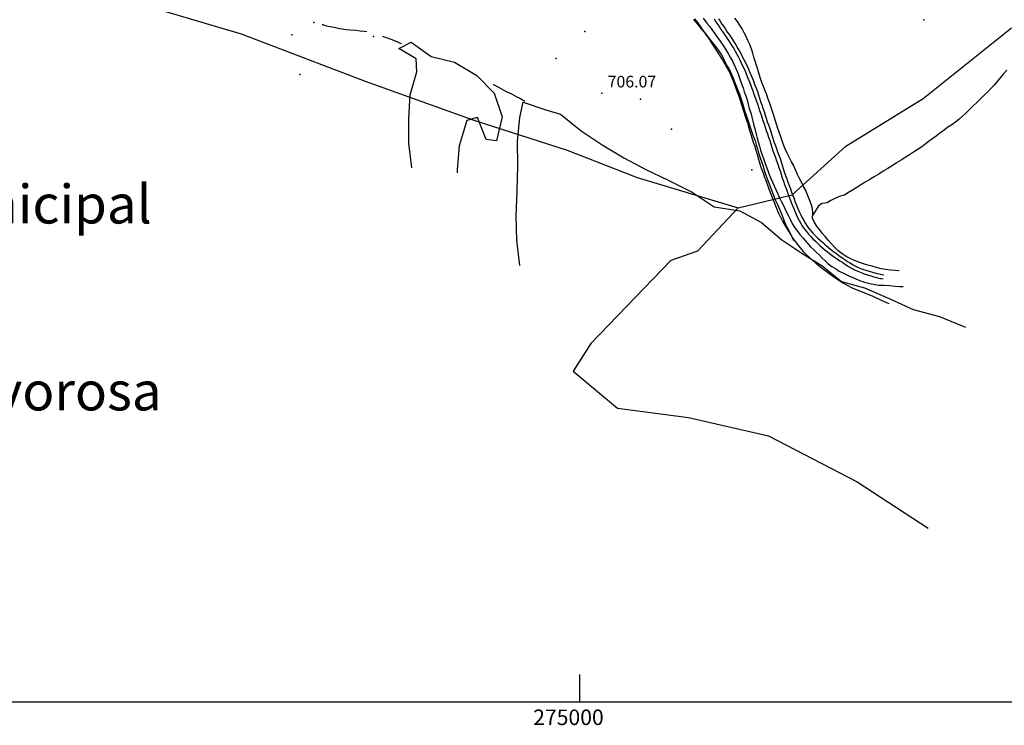
# Model space of a CAD drawing. Extents: x 273425 to 277057, y 4648985 to 4651515.
# Drawn here: x 274640 to 275273, y 4648985 to 4649439 of the extents above; entities that cross this region are included whole.
import ezdxf

# ---------------------------------------------------------------- set-up
doc = ezdxf.new("R2010")
doc.units = 0
for name, color, linetype in [('010101', 7, 'CONTINUOUS'), ('020200', 10, 'CONTINUOUS'), ('028112', 7, 'CONTINUOUS'), ('060402', 2, 'CONTINUOUS'), ('120500', 3, 'CONTINUOUS'), ('160209', 7, 'CONTINUOUS'), ('167202', 3, 'CONTINUOUS'), ('168153', 3, 'CONTINUOUS'), ('189102', 7, 'CONTINUOUS'), ('HOJAS', 7, 'CONTINUOUS')]:
    doc.layers.add(name, color=color, linetype=linetype)

msp = doc.modelspace()

# ---------------------------------------------------------------- linework, layer by layer
at = {"layer": '010101'}
for points in [[(274281.94, 4649699.73), (274320.89, 4649664.79), (274394.3, 4649606.58), (274466.68, 4649553.49), (274580.06, 4649507.31), (274700.73, 4649454.41), (274782.14, 4649430.12), (274861.97, 4649399.54), (274931.91, 4649374.53), (274991.95, 4649355.09), (275036.85, 4649337.65), (275101.96, 4649317.96), (275136.68, 4649326.44), (275171.24, 4649357.79), (275221.02, 4649388.4), (275277.88, 4649433.91)], [(275101.96, 4649317.96), (275075.78, 4649290.11), (275058.64, 4649284.17), (275030.08, 4649254.45), (275007.23, 4649230.67), (274995.81, 4649212.84), (275024.37, 4649189.07), (275070.06, 4649183.12), (275121.47, 4649171.24), (275178.59, 4649141.52), (275224.29, 4649111.8)]]:
    msp.add_lwpolyline(points, dxfattribs=at)
at = {"layer": '020200'}
msp.add_lwpolyline([(275073.85, 4649439.71), (275075.71, 4649437.35), (275080.14, 4649431.21), (275082.57, 4649427.5), (275083.42, 4649426.35), (275084.14, 4649425.07), (275085, 4649423.92), (275085.85, 4649422.64), (275092.14, 4649413), (275092.78, 4649411.71), (275093.57, 4649410.42), (275094.92, 4649407.92), (275096.28, 4649405.28), (275098.64, 4649399.85), (275101.28, 4649392.78), (275101.92, 4649391.28), (275104.42, 4649383.85), (275104.85, 4649382.35), (275107.21, 4649375.14), (275108.07, 4649372.35), (275108.42, 4649370.92), (275109.71, 4649366.71), (275110.21, 4649365.35), (275111.92, 4649359.64), (275112.42, 4649358.21), (275113.78, 4649353.78), (275114.57, 4649350.78), (275116.42, 4649344.92), (275117.42, 4649342), (275118, 4649340.57), (275119, 4649337.57), (275119.57, 4649336.28), (275122.64, 4649327.85), (275123.28, 4649326.42), (275124.85, 4649322.14), (275126.07, 4649319.28), (275127.78, 4649315), (275130.57, 4649309.42), (275132.85, 4649305.28), (275133.64, 4649304.07), (275136, 4649300.14), (275136.78, 4649299), (275140.14, 4649294.35), (275143.85, 4649290), (275145.78, 4649288), (275149.92, 4649284.21), (275152, 4649282.42), (275156.21, 4649279.07), (275163.5, 4649273.64), (275169.42, 4649269.71), (275171.35, 4649268.57), (275175.42, 4649266.5), (275188.64, 4649261.14), (275194.42, 4649258.42), (275198.85, 4649256.42)], dxfattribs=at)
at = {"layer": '028112'}
for p in [(275221.42, 4649439.14, 701.64), (275014.21, 4649391.78, 706.07)]:
    msp.add_point(p, dxfattribs=at)
at = {"layer": '060402'}
for points in [[(275086.42, 4649439.5, 703.71), (275087.57, 4649437.78, 703.71), (275088.78, 4649436.14, 703.71), (275089.85, 4649434.35, 703.71), (275091.07, 4649432.64, 703.71), (275092.21, 4649431, 703.71), (275093.42, 4649429.21, 703.71), (275094.57, 4649427.5, 703.71), (275095.64, 4649425.85, 703.64), (275096.85, 4649424.07, 703.5), (275097.92, 4649422.42, 703.36), (275099.07, 4649420.64, 703.29), (275100.07, 4649418.85, 703.29), (275101.07, 4649417, 703.29), (275102.07, 4649415.14, 703.29), (275103, 4649413.28, 703.29), (275103.92, 4649411.35, 703.21), (275104.85, 4649409.42, 703.21), (275105.71, 4649407.5, 703.14), (275106.64, 4649405.57, 703.14), (275107.42, 4649403.57, 703.14), (275108.28, 4649401.57, 703.14), (275109.14, 4649399.5, 703.14), (275109.85, 4649397.42, 703.14), (275110.64, 4649395.42, 703.14), (275111.42, 4649393.28, 703.14), (275112.14, 4649391.28, 703.14), (275112.85, 4649389.14, 703.14), (275113.57, 4649387.07, 703.14), (275114.35, 4649384.92, 703.14), (275115.07, 4649382.85, 703.14), (275115.78, 4649380.78, 703.14), (275116.57, 4649378.57, 703.14), (275117.21, 4649376.5, 703.14), (275117.85, 4649374.28, 703.14), (275118.64, 4649372.07, 703.14), (275119.28, 4649370, 703.14), (275120.07, 4649367.78, 703.14), (275120.85, 4649365.71, 703.14), (275121.5, 4649363.5, 703.14), (275122.28, 4649361.35, 703.14), (275122.92, 4649359.14, 703.14), (275123.57, 4649356.92, 703.14), (275124.35, 4649354.78, 703.14), (275125.14, 4649352.57, 703.14), (275125.92, 4649350.5, 703.14), (275126.71, 4649348.35, 703.14), (275127.5, 4649346.21, 703.14), (275128.21, 4649344, 703.14), (275128.92, 4649341.78, 703.21), (275129.64, 4649339.64, 703.21), (275130.35, 4649337.42, 703.21), (275131.07, 4649335.21, 703.21), (275131.85, 4649333.07, 703.21), (275132.57, 4649330.85, 703.21), (275133.42, 4649328.78, 703.21), (275134.21, 4649326.57, 703.21), (275135.07, 4649324.42, 703.21), (275135.85, 4649322.21, 703.21), (275136.71, 4649320, 703.21), (275137.57, 4649317.92, 703.21), (275138.42, 4649315.78, 703.21), (275139.21, 4649313.78, 703.21), (275140.14, 4649311.78, 703.21), (275141.21, 4649309.85, 703.21), (275142.28, 4649307.92, 703.21), (275143.42, 4649306.07, 703.21), (275144.64, 4649304.28, 703.21), (275145.92, 4649302.71, 703.21), (275147.21, 4649301.07, 703.21), (275148.64, 4649299.57, 703.21), (275150.07, 4649298.07, 703.21), (275151.64, 4649296.57, 703.21), (275153.14, 4649295.07, 703.21), (275154.71, 4649293.64, 703.21), (275156.21, 4649292.28, 703.21), (275157.64, 4649291, 703.21), (275159.21, 4649289.85, 703.21), (275160.64, 4649288.71, 703.21), (275162.21, 4649287.57, 703.21), (275163.92, 4649286.35, 703.21), (275165.57, 4649285.21, 703.21), (275167.42, 4649283.92, 703.21), (275169.28, 4649282.78, 703.21), (275171.14, 4649281.57, 703.21), (275173.07, 4649280.28, 703.21), (275175, 4649279.21, 703.21), (275176.92, 4649278.14, 703.21), (275178.92, 4649277.21, 703.21), (275181.07, 4649276.35, 703.21), (275183.14, 4649275.5, 703.14), (275185.28, 4649274.85, 703.14), (275187.35, 4649274.14, 703.14), (275189.28, 4649273.57, 703.07), (275191.07, 4649273.14, 703.07), (275192.5, 4649272.71, 703), (275193.5, 4649272.5, 703), (275194.28, 4649272.42, 703), (275195.28, 4649272.21, 703)], [(275089.21, 4649439.78, 703.71), (275090.28, 4649438.14, 703.71), (275091.5, 4649436.35, 703.71), (275092.64, 4649434.71, 703.71), (275093.71, 4649433, 703.71), (275094.92, 4649431.21, 703.71), (275096.21, 4649429.57, 703.64), (275097.35, 4649427.78, 703.5), (275098.5, 4649426.07, 703.36), (275099.64, 4649424.35, 703.29), (275100.71, 4649422.57, 703.29), (275101.78, 4649420.71, 703.29), (275102.85, 4649418.85, 703.29), (275103.85, 4649417, 703.29), (275104.85, 4649415.07, 703.21), (275105.85, 4649413.14, 703.21), (275106.85, 4649411.21, 703.21), (275107.78, 4649409.21, 703.14), (275108.71, 4649407.28, 703.14), (275109.57, 4649405.21, 703.14), (275110.42, 4649403.21, 703.14), (275111.21, 4649401.21, 703.14), (275112, 4649399.07, 703.14), (275112.78, 4649397, 703.14), (275113.57, 4649395, 703.14), (275114.35, 4649392.85, 703.14), (275115, 4649390.71, 703.14), (275115.78, 4649388.57, 703.14), (275116.42, 4649386.42, 703.14), (275117.21, 4649384.28, 703.14), (275117.85, 4649382.21, 703.14), (275118.64, 4649380, 703.14), (275119.28, 4649377.78, 703.14), (275120, 4649375.71, 703.14), (275120.71, 4649373.5, 703.14), (275121.5, 4649371.42, 703.14), (275122.28, 4649369.21, 703.14), (275122.92, 4649367.14, 703.14), (275123.71, 4649364.92, 703.14), (275124.35, 4649362.78, 703.14), (275125, 4649360.57, 703.14), (275125.78, 4649358.5, 703.14), (275126.57, 4649356.28, 703.14), (275127.28, 4649354.14, 703.14), (275128.14, 4649352, 703.14), (275128.92, 4649349.78, 703.14), (275129.57, 4649347.71, 703.14), (275130.21, 4649345.5, 703.21), (275131, 4649343.35, 703.21), (275131.64, 4649341.14, 703.21), (275132.42, 4649338.92, 703.21), (275133.21, 4649336.78, 703.21), (275133.92, 4649334.57, 703.21), (275134.78, 4649332.35, 703.21), (275135.57, 4649330.28, 703.21), (275136.28, 4649328.21, 703.21), (275137.07, 4649326, 703.21), (275137.92, 4649323.85, 703.21), (275138.64, 4649321.78, 703.21), (275139.5, 4649319.71, 703.21), (275140.35, 4649317.57, 703.21), (275141.28, 4649315.57, 703.21), (275142.21, 4649313.57, 703.21), (275143.14, 4649311.64, 703.21), (275144.14, 4649309.78, 703.21), (275145.21, 4649308, 703.21), (275146.28, 4649306.28, 703.21), (275147.5, 4649304.71, 703.21), (275148.64, 4649303.21, 703.21), (275150, 4649301.71, 703.21), (275151.42, 4649300.14, 703.21), (275153.07, 4649298.64, 703.21), (275154.64, 4649297.21, 703.21), (275156.35, 4649295.71, 703.21), (275158, 4649294.28, 703.21), (275159.78, 4649292.78, 703.21), (275161.64, 4649291.28, 703.21), (275163.35, 4649289.92, 703.21), (275165.14, 4649288.57, 703.21), (275167, 4649287.21, 703.21), (275168.78, 4649286.07, 703.21), (275170.64, 4649284.78, 703.21), (275172.42, 4649283.57, 703.21), (275174.21, 4649282.42, 703.21), (275176.07, 4649281.35, 703.21), (275177.92, 4649280.28, 703.21), (275179.85, 4649279.42, 703.21), (275182, 4649278.64, 703.14), (275184.07, 4649277.85, 703.14), (275186.28, 4649277.21, 703.14), (275188.42, 4649276.5, 703.07), (275190.64, 4649275.92, 703.07), (275195.64, 4649274.78, 703)]]:
    msp.add_polyline3d(points, dxfattribs=at)
at = {"layer": '120500'}
for points in [[(275073.28, 4649439.28, 704.71), (275075, 4649437.28, 704.79), (275076.57, 4649435.28, 704.79), (275078.28, 4649433.14, 704.79), (275080, 4649431.07, 704.79), (275081.71, 4649429.07, 704.79), (275083.28, 4649427, 704.79), (275084.85, 4649425.07, 704.79), (275086.5, 4649423.07, 704.79), (275088.21, 4649420.85, 704.79), (275089.71, 4649418.78, 704.79), (275091.14, 4649416.5, 704.79), (275092.42, 4649414.14, 704.79), (275093.57, 4649411.71, 704.79), (275094.92, 4649409.21, 704.79), (275096.28, 4649406.85, 704.79), (275097.35, 4649404.42, 704.79), (275098.5, 4649401.85, 704.79), (275099.57, 4649399.21, 704.79), (275100.64, 4649396.5, 704.79), (275101.64, 4649393.71, 704.79), (275102.71, 4649391.21, 704.79), (275103.57, 4649388.64, 704.79), (275104.5, 4649386, 704.93), (275105.42, 4649383, 705), (275106.21, 4649380.14, 705), (275107.14, 4649377.64, 705), (275107.92, 4649375.14, 705), (275108.78, 4649372.57, 705.07), (275109.64, 4649370.07, 705.07), (275110.57, 4649367.35, 705.07), (275111.5, 4649364.78, 705.07), (275112.85, 4649361.14, 705.07), (275113.57, 4649358.64, 705.14), (275114.35, 4649356, 705.14), (275115.07, 4649353.42, 705.14), (275115.92, 4649350.78, 705.14), (275117.14, 4649347.28, 705.14), (275118, 4649344.92, 705.14), (275118.85, 4649341.57, 705.21), (275119.71, 4649339, 705.21), (275121.07, 4649335.57, 705.21), (275122.42, 4649332.35, 705.21), (275123.5, 4649329.35, 705.21), (275124.64, 4649326.21, 705.21), (275125.85, 4649323.14, 705.21), (275127.28, 4649320.14, 705.21), (275128.64, 4649317.07, 705.21), (275129.85, 4649314.07, 705.21), (275131.14, 4649310.78, 705.21), (275132.42, 4649307.57, 705.21), (275133.42, 4649305.28, 705.21), (275135.14, 4649302.07, 705.21), (275136.64, 4649299, 705.21), (275137.64, 4649297, 705.21)], [(275205.64, 4649277.42, 702.07), (275202.92, 4649277.64, 702.36), (275200.07, 4649277.92, 702.14), (275196.78, 4649278.35, 702.14), (275194, 4649278.85, 702.07), (275191.07, 4649279.71, 702.14), (275188.21, 4649280.5, 702.07), (275185.35, 4649281.21, 702.07), (275182.57, 4649282.07, 702.07), (275179.64, 4649283.07, 702.07), (275176.78, 4649284.07, 702.07), (275174.07, 4649285.35, 702.14), (275171.5, 4649286.71, 702.07), (275168.85, 4649288.42, 702.07), (275166.28, 4649290.35, 702.07), (275164.14, 4649292.5, 702.07), (275162.07, 4649294.85, 702.07), (275159.92, 4649297.14, 702.07), (275157.85, 4649299.5, 702.07), (275156, 4649301.78, 702.07), (275154.21, 4649304.07, 702.07), (275152.57, 4649306.21, 702.07), (275151.14, 4649308.5, 702.07), (275149.85, 4649311.42, 702.07), (275150, 4649314.78, 702.07), (275149.78, 4649317.64, 702.07), (275149, 4649320.42, 702.07), (275147.92, 4649323.21, 702.07), (275146.64, 4649326.35, 702.07), (275145.28, 4649329.64, 702.07), (275144.07, 4649331.85, 702.07), (275142.85, 4649334.07, 702.07), (275141.28, 4649337.28, 702.07), (275140.14, 4649339.57, 702.07), (275138.71, 4649343, 702.07), (275137.5, 4649345.42, 702.07), (275136.28, 4649347.71, 702.07), (275134.64, 4649351, 702.07), (275133.42, 4649353.28, 702.07), (275131.92, 4649356.5, 702.07), (275130.85, 4649359.14, 702.07), (275130, 4649361.71, 702.07), (275129.14, 4649364.28, 702.07), (275128.28, 4649366.78, 702.07), (275127.57, 4649369.21, 702.07), (275126.64, 4649371.85, 702.07), (275125.78, 4649374.64, 702.07), (275124.92, 4649377.42, 702.07), (275124, 4649380.14, 702.07), (275123.21, 4649382.71, 702.07), (275122.28, 4649385.21, 702.07), (275121.21, 4649387.92, 702.07), (275120.42, 4649390.71, 702.07), (275119.28, 4649393.42, 702.07), (275118.28, 4649396.07, 702.07), (275117.14, 4649398.78, 702.07), (275116.35, 4649401.28, 702.07), (275115.42, 4649404.14, 702.07), (275114.57, 4649407, 702.07), (275113.85, 4649409.71, 702.07), (275113, 4649412.5, 702.07), (275112.14, 4649415.07, 702.07), (275111.42, 4649417.57, 702.07), (275110.57, 4649420.42, 702.07), (275109.5, 4649423.14, 702.07), (275108.21, 4649425.85, 702.07), (275107, 4649428.35, 702.07), (275105.85, 4649430.78, 702.07), (275104.5, 4649433.21, 702.07), (275103, 4649435.57, 702.07), (275101.42, 4649437.92, 702.29), (275099.71, 4649440.14, 702.36)], [(274834.14, 4649436.14, 706.5), (274834.5, 4649436, 706.5), (274836.92, 4649435.28, 706.5), (274839.42, 4649434.78, 706.5), (274842, 4649434.28, 706.5), (274844.5, 4649433.64, 706.5), (274847, 4649433.21, 706.5), (274849.64, 4649432.92, 706.5), (274852.14, 4649432.57, 706.5), (274855.92, 4649432.35, 706.5), (274858.64, 4649432, 706.5), (274861.21, 4649431.71, 706.5), (274862.85, 4649431.5, 706.5)], [(274873.07, 4649428.57, 706.5), (274875.5, 4649427.71, 706.5), (274879.14, 4649426.42, 706.5), (274881.64, 4649425.42, 706.5), (274885.14, 4649423.92, 706.5), (274885.35, 4649423.71, 706.5)], [(275274.78, 4649406.57, 702.57), (275272.57, 4649404.07, 702.57), (275270.64, 4649401.71, 702.57), (275268.64, 4649399.35, 702.57), (275266.71, 4649397.07, 702.57), (275264.57, 4649394.78, 702.57), (275262.57, 4649392.64, 702.57), (275260.21, 4649390.5, 702.57), (275257.92, 4649388.14, 702.57), (275255.64, 4649385.85, 702.57), (275253.21, 4649383.64, 702.57), (275250.92, 4649381.35, 702.57), (275248.78, 4649379.14, 702.57), (275246.42, 4649377.14, 702.57), (275244.21, 4649375.07, 702.57), (275241.92, 4649373.21, 702.57), (275239.42, 4649371.57, 702.57), (275237, 4649369.92, 702.57), (275234.5, 4649368.14, 702.57), (275231.85, 4649366.21, 702.57), (275229.35, 4649364.21, 702.57), (275226.71, 4649362.28, 702.57), (275224.21, 4649360.42, 702.57), (275221.78, 4649358.64, 702.57), (275219.5, 4649356.92, 702.57), (275217.14, 4649355.28, 702.57), (275214.71, 4649353.78, 702.57), (275212.21, 4649352.14, 702.57), (275209.5, 4649350.5, 702.57), (275206.78, 4649348.71, 702.57), (275203.92, 4649346.92, 702.57), (275201.07, 4649345.14, 702.57), (275198.21, 4649343.42, 702.57), (275195.28, 4649341.57, 702.57), (275192.42, 4649339.78, 702.57), (275189.57, 4649337.92, 702.57), (275186.64, 4649336.28, 702.57), (275183.71, 4649334.5, 702.57), (275180.85, 4649332.92, 702.57), (275178.28, 4649331.21, 702.57), (275175.57, 4649329.5, 702.57), (275173, 4649327.85, 702.57), (275170.64, 4649326.5, 702.57), (275166.5, 4649325.07, 702.57), (275164.07, 4649324, 702.57), (275161.64, 4649322.71, 702.57), (275159.28, 4649321.21, 702.57), (275156.07, 4649320.71, 702.57), (275153.71, 4649319.35, 702.57), (275149.92, 4649313.28, 702.57)], [(274944.28, 4649397.5, 705.64), (274944.5, 4649397.35, 705.64), (274947.64, 4649395.64, 705.64), (274950.78, 4649394, 705.64), (274953.07, 4649392.78, 705.64), (274956.14, 4649391.35, 705.64), (274959.14, 4649389.78, 705.64), (274961.35, 4649388.57, 705.64), (274964.71, 4649386.78, 705.64)]]:
    msp.add_polyline3d(points, dxfattribs=at)
at = {"layer": '160209'}
msp.add_polyline3d([(275079.5, 4649440.07, 703.64), (275081.85, 4649437, 703.64), (275083.5, 4649434.92, 703.64), (275085.07, 4649432.85, 703.64), (275086.57, 4649430.71, 703.64), (275088.64, 4649427.64, 703.64), (275090.28, 4649425.42, 703.64), (275091.78, 4649423.21, 703.57), (275093.71, 4649420.14, 703.36), (275095.78, 4649417, 703.36), (275097, 4649414.71, 703.36), (275098.35, 4649412.5, 703.36), (275099.42, 4649410.14, 703.36), (275100.5, 4649407.78, 703.36), (275101.42, 4649405.42, 703.36), (275102.28, 4649403, 703.36), (275103.21, 4649400.42, 703.36), (275104.14, 4649397.85, 703.36), (275105.07, 4649395.28, 703.36), (275105.92, 4649392.71, 703.36), (275106.85, 4649390.21, 703.36), (275107.71, 4649387.5, 703.36), (275108.42, 4649384.71, 703.36), (275109.14, 4649382, 703.36), (275110, 4649379.14, 703.36), (275110.71, 4649376.5, 703.36), (275111.42, 4649373.85, 703.36), (275112.07, 4649371.14, 703.29), (275112.85, 4649368.28, 703.29), (275113.5, 4649365.5, 703.29), (275114.21, 4649362.92, 703.29), (275114.92, 4649360.5, 703.29), (275115.71, 4649357.78, 703.29), (275116.42, 4649355.21, 703.29), (275117.28, 4649352.57, 703.29), (275118.21, 4649349.85, 703.29), (275119.21, 4649347.28, 703.29), (275120.07, 4649344.85, 703.29), (275121, 4649342.14, 703.29), (275121.92, 4649339.57, 703.29), (275122.92, 4649337, 703.29), (275124.14, 4649334.5, 703.29), (275125.21, 4649332.14, 703.29), (275126.28, 4649329.85, 703.21), (275127.28, 4649327.5, 703.21), (275128.42, 4649325, 703.21), (275129.64, 4649322.42, 703.21), (275130.92, 4649319.92, 703.21), (275132, 4649317.64, 703.21), (275133.14, 4649315.21, 703.21), (275134.28, 4649312.92, 703.21), (275135.35, 4649310.71, 703.21), (275136.92, 4649307.5, 703.21), (275138.5, 4649305.21, 703.21), (275140.14, 4649303, 703.21), (275141.71, 4649300.92, 703.21), (275143.78, 4649298.42, 703.21), (275146.07, 4649295.71, 703.21), (275148.57, 4649292.92, 703.21), (275150.42, 4649291.14, 703.21), (275152.35, 4649289.28, 703.21), (275154.28, 4649287.57, 703.21), (275156.07, 4649285.71, 703.21), (275157.85, 4649283.85, 703.21), (275159.71, 4649282.14, 703.21), (275162.28, 4649280.21, 703.21), (275164.64, 4649279, 703.21), (275167, 4649277.35, 703.21), (275169.28, 4649276.21, 703.21), (275171.57, 4649275.07, 703.21), (275174.14, 4649273.92, 703.21), (275176.85, 4649272.64, 703.21), (275180.14, 4649271.21, 703.21), (275183.35, 4649270.07, 703.21), (275186.64, 4649269.21, 703.21), (275190.07, 4649268.57, 703.21), (275192.57, 4649268.28, 703.21), (275195.92, 4649268.14, 703.21), (275199.42, 4649268.07, 703.21), (275202.92, 4649267.64, 703.21), (275205.92, 4649267.35, 703.14), (275208.07, 4649267.28, 703.07)], dxfattribs=at)
at = {"layer": '167202'}
for points in [[(274892, 4649343.71, 707.5), (274890.07, 4649359.71, 708.21), (274890, 4649375.64, 708.21), (274890.78, 4649390.85, 708.36), (274895.21, 4649405.64, 708.36), (274894.64, 4649414.07, 708.36), (274883.5, 4649420.71, 708.36), (274891.42, 4649424.64, 708.36), (274904.28, 4649415.57, 708.36), (274919.35, 4649411.78, 708.36), (274933.85, 4649403.21, 708.36), (274944.92, 4649391.85, 708.36), (274950.07, 4649376.57, 708.36), (274946.35, 4649361.21, 708.36), (274939.85, 4649362.07, 708.29), (274934.14, 4649376.21, 708.29), (274927.42, 4649374.21, 708.29), (274922.28, 4649357.85, 708.29), (274921.07, 4649342.78, 708.29), (274921.07, 4649340.5, 708.29)], [(274961.42, 4649281, 708.36), (274959.57, 4649297.21, 708.36), (274959.07, 4649312.64, 708.36), (274959.71, 4649328.78, 708.36), (274960.07, 4649345.35, 708.36), (274959.92, 4649360.71, 708.36), (274961.5, 4649376.28, 708.36), (274963.5, 4649386.07, 708.36), (274978.07, 4649381.07, 708.36), (274987.64, 4649378.28, 708.36), (275000.92, 4649367.64, 708.36), (275014.5, 4649358.57, 708.36), (275028.28, 4649350.28, 708.36), (275042.5, 4649342.64, 708.36), (275056.92, 4649335.78, 708.36), (275072.42, 4649328.07, 708.36), (275086.5, 4649318.64, 708.36), (275103.07, 4649316.14, 708.36), (275116.92, 4649308.57, 708.36), (275130, 4649297.5, 708.36), (275142.92, 4649288.78, 708.36), (275156.07, 4649280.64, 708.36), (275168.5, 4649270.5, 708.36), (275183.21, 4649266.57, 708.29), (275199.57, 4649259.35, 707.57), (275214.64, 4649252.57, 707.57), (275231.64, 4649248, 707.57), (275246.14, 4649242.07, 707.5), (275248.35, 4649241.14, 707.5)]]:
    msp.add_polyline3d(points, dxfattribs=at)
at = {"layer": '168153'}
for p in [(274828.92, 4649437.28, 706.29), (275003.21, 4649431.64, 705.86), (274814.64, 4649429.42, 707.86), (274867.35, 4649428.28, 706.29), (274984.85, 4649414.14, 705.64), (274819.92, 4649403.85, 707.86), (275039.14, 4649388.07, 705.64), (275059.14, 4649368.78, 705.36), (275110.71, 4649342.42, 705.36)]:
    msp.add_point(p, dxfattribs=at)
at = {"layer": 'HOJAS'}
for points in [[(273500, 4649000), (277000, 4649000), (277000, 4651500), (273500, 4651500), (273500, 4649000)], [(275000, 4649000), (275000, 4649017.5)]]:
    msp.add_lwpolyline(points, dxfattribs=at)

# ---------------------------------------------------------------- texts
at = {"layer": '028112'}
msp.add_text('706.07', height=7.5, dxfattribs=at).set_placement((275017.96, 4649395.53, 706.07))
at = {"layer": '189102'}
for s, p in [('T‚rmino Municipal', (274436.03, 4649307.94)), ('Arcos de la Polvorosa', (274391.75, 4649187.58))]:
    msp.add_text(s, height=24.99, dxfattribs=at).set_placement(p)
at = {"layer": 'HOJAS'}
msp.add_text('275000', height=10, dxfattribs=at).set_placement((274970, 4648985))

doc.saveas('drawing.dxf')
